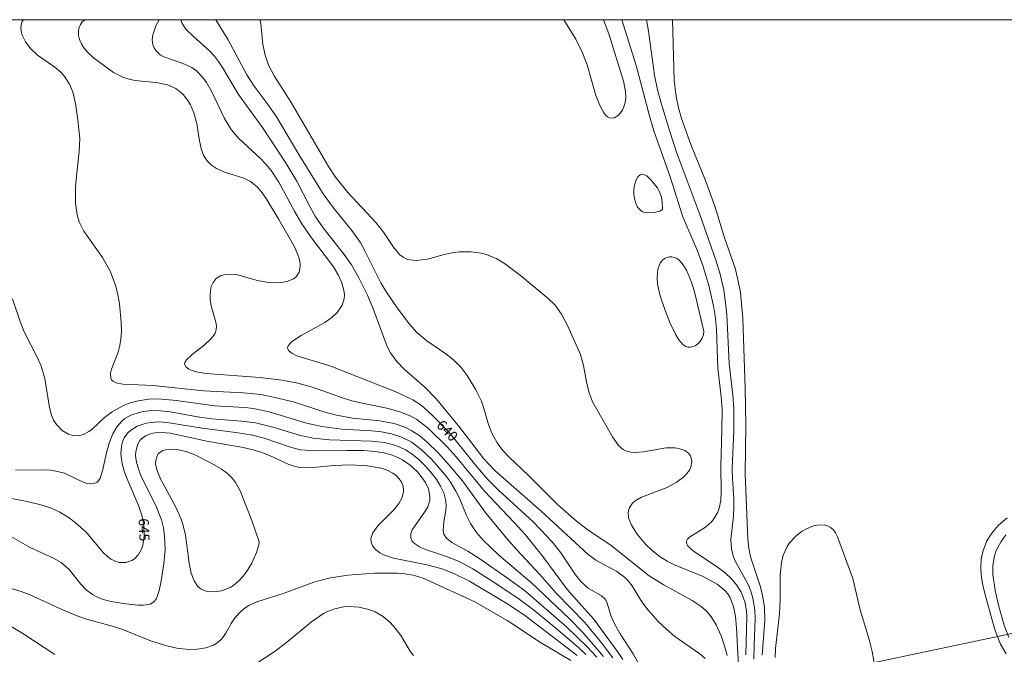
# Model space of a CAD drawing. Units: millimetres. Extents: x 429000 to 430000, y 4484000 to 4484500.
# Drawn here: x 429457 to 429628, y 4484390 to 4484500 of the extents above; entities that cross this region are included whole.
import ezdxf

# ---------------------------------------------------------------- set-up
doc = ezdxf.new("R2010")
doc.units = ezdxf.units.MM
doc.header["$MEASUREMENT"] = 0
for name, color, linetype, lineweight in [('f050002l_curvanivel_cgn', 23, 'Continuous', 9), ('f050002l_curvanivel_mae', 213, 'Continuous', 9), ('f090116l_tendido', 240, 'TENDIDO', 9), ('HOJAS', 7, 'Continuous', 9)]:
    doc.layers.add(name, color=color, linetype=linetype, lineweight=lineweight)
doc.styles.get("Standard").update_dxf_attribs({"font": 'arial.ttf'})
doc.linetypes.add('TENDIDO', pattern='A,3.2e-05,[1,tendido.shx,S=1,R=0,X=0,Y=0],-3.208366', length=3.208398)

# ---------------------------------------------------------------- blocks, each defined once
blk = doc.blocks.new('TVK2894S_ACAD_1_FMEBLOCK1')
at = {"layer": 'HOJAS'}
blk.add_lwpolyline([(-500, 250), (500, 250), (500, -250), (-500, -250)], close=True, dxfattribs=at)

msp = doc.modelspace()

# ---------------------------------------------------------------- linework, layer by layer
at = {"layer": 'f050002l_curvanivel_cgn'}
for points in [[(429560.08, 4484389.34, 642), (429558.13, 4484391.94, 642), (429555.19, 4484395.47, 642), (429550.24, 4484400.58, 642), (429547.4, 4484403.82, 642), (429543.35, 4484408.14, 642), (429541.69, 4484410.02, 642), (429538.12, 4484414.38, 642), (429534.02, 4484420.02, 642), (429531.79, 4484422.73, 642), (429529.88, 4484424.83, 642), (429527.86, 4484426.81, 642), (429526.43, 4484427.99, 642), (429525.27, 4484428.74, 642), (429524.03, 4484429.35, 642), (429522.17, 4484429.96, 642), (429519.71, 4484430.42, 642), (429514.98, 4484430.93, 642), (429512.22, 4484431.41, 642), (429510, 4484432.02, 642), (429504.91, 4484433.68, 642), (429501.78, 4484434.45, 642), (429499.07, 4484434.99, 642), (429496.11, 4484435.32, 642), (429489.17, 4484435.66, 642), (429480.41, 4484436.56, 642), (429475.2, 4484436.8, 642), (429473.98, 4484437.04, 642), (429473.56, 4484437.25, 642), (429473.24, 4484437.55, 642), (429473.08, 4484437.87, 642), (429473.07, 4484438.71, 642), (429473.24, 4484439.4, 642), (429474.36, 4484442.37, 642), (429474.67, 4484443.52, 642), (429474.85, 4484444.64, 642), (429474.92, 4484446.01, 642), (429474.88, 4484447.55, 642), (429474.59, 4484450.72, 642), (429474.33, 4484452.31, 642), (429473.96, 4484453.79, 642), (429473.02, 4484456.29, 642), (429471.67, 4484458.74, 642), (429468.41, 4484463.35, 642), (429467.63, 4484464.95, 642), (429467.27, 4484466.18, 642), (429467, 4484468.17, 642), (429466.99, 4484470.99, 642), (429467.13, 4484472.88, 642), (429467.63, 4484477.14, 642), (429467.71, 4484479.38, 642), (429467.38, 4484482.61, 642), (429467.01, 4484485.12, 642), (429466.68, 4484486.8, 642), (429466.45, 4484487.6, 642), (429465.93, 4484488.84, 642), (429465.08, 4484490.15, 642), (429464.48, 4484490.83, 642), (429463.37, 4484491.79, 642), (429460.41, 4484493.85, 642), (429459.25, 4484494.94, 642), (429458.32, 4484496.15, 642), (429457.79, 4484497.19, 642), (429457.64, 4484497.64, 642), (429457.51, 4484498.5, 642), (429457.61, 4484499.37, 642), (429457.75, 4484499.74, 642), (429458.03, 4484500, 642)], [(429561.8, 4484389.06, 641), (429561.01, 4484390.26, 641), (429556.72, 4484396.12, 641), (429552.22, 4484401.15, 641), (429547.96, 4484406.95, 641), (429544.91, 4484410.66, 641), (429543, 4484412.81, 641), (429537.82, 4484418.26, 641), (429532.92, 4484424.18, 641), (429531.34, 4484425.96, 641), (429528.11, 4484429.12, 641), (429526.14, 4484430.65, 641), (429524.93, 4484431.33, 641), (429523.17, 4484432.03, 641), (429520.91, 4484432.63, 641), (429517.23, 4484433.37, 641), (429514.88, 4484433.93, 641), (429513.23, 4484434.44, 641), (429508.06, 4484436.28, 641), (429505.5, 4484436.97, 641), (429502.72, 4484437.47, 641), (429498.95, 4484437.95, 641), (429489.54, 4484438.67, 641), (429487.89, 4484438.97, 641), (429487.19, 4484439.18, 641), (429486.59, 4484439.43, 641), (429486.13, 4484439.74, 641), (429485.86, 4484440.25, 641), (429485.92, 4484440.55, 641), (429486.19, 4484441.01, 641), (429487.21, 4484441.97, 641), (429489.21, 4484443.51, 641), (429490.39, 4484444.58, 641), (429490.85, 4484445.13, 641), (429491.16, 4484445.65, 641), (429491.35, 4484446.21, 641), (429491.39, 4484446.94, 641), (429491.29, 4484447.56, 641), (429490.48, 4484450.36, 641), (429490.31, 4484451.46, 641), (429490.29, 4484452.25, 641), (429490.35, 4484453.02, 641), (429490.51, 4484453.74, 641), (429490.83, 4484454.45, 641), (429491.35, 4484455.1, 641), (429492.12, 4484455.6, 641), (429492.65, 4484455.78, 641), (429493.82, 4484455.9, 641), (429495.03, 4484455.75, 641), (429498.48, 4484454.79, 641), (429500.35, 4484454.43, 641), (429502.4, 4484454.37, 641), (429503.82, 4484454.64, 641), (429504.76, 4484455.09, 641), (429505.19, 4484455.44, 641), (429505.7, 4484456.24, 641), (429505.89, 4484457.18, 641), (429505.88, 4484457.73, 641), (429505.66, 4484458.8, 641), (429504.92, 4484460.61, 641), (429502.18, 4484465.37, 641), (429500.01, 4484468.97, 641), (429499.13, 4484470.23, 641), (429498.45, 4484470.99, 641), (429497.28, 4484471.93, 641), (429496.05, 4484472.56, 641), (429492.96, 4484473.53, 641), (429491.38, 4484474.22, 641), (429490.56, 4484474.77, 641), (429489.76, 4484475.57, 641), (429489.17, 4484476.52, 641), (429488.75, 4484477.62, 641), (429488.38, 4484479.32, 641), (429487.98, 4484481.98, 641), (429487.48, 4484483.87, 641), (429486.89, 4484485.26, 641), (429486.45, 4484485.99, 641), (429485.61, 4484487.04, 641), (429485.12, 4484487.49, 641), (429484.34, 4484488.05, 641), (429482.89, 4484488.68, 641), (429480.93, 4484489.08, 641), (429477.26, 4484489.48, 641), (429476.36, 4484489.66, 641), (429475.29, 4484489.99, 641), (429473.59, 4484490.86, 641), (429470.12, 4484493.37, 641), (429469.04, 4484494.38, 641), (429468.45, 4484495.13, 641), (429468.01, 4484495.84, 641), (429467.7, 4484496.56, 641), (429467.52, 4484497.28, 641), (429467.5, 4484497.95, 641), (429467.58, 4484498.48, 641), (429467.84, 4484499.14, 641), (429468.16, 4484499.64, 641), (429468.6, 4484500, 641)], [(429576.05, 4484389.25, 639), (429575.15, 4484390.07, 639), (429570.83, 4484393.08, 639), (429569.34, 4484394.32, 639), (429567.91, 4484395.68, 639), (429565.88, 4484397.99, 639), (429564.82, 4484399.52, 639), (429563.4, 4484401.83, 639), (429562.68, 4484402.77, 639), (429562.1, 4484403.36, 639), (429560.77, 4484404.33, 639), (429557.12, 4484406.3, 639), (429555.73, 4484407.32, 639), (429547.66, 4484414.79, 639), (429539.62, 4484421.84, 639), (429537.73, 4484423.86, 639), (429533.59, 4484429.31, 639), (429529.52, 4484434.19, 639), (429527.54, 4484436.2, 639), (429523.9, 4484439.43, 639), (429522.66, 4484440.72, 639), (429521.56, 4484442.25, 639), (429520.98, 4484443.36, 639), (429518.48, 4484450.01, 639), (429517.55, 4484452.25, 639), (429516.08, 4484455.26, 639), (429514.77, 4484457.48, 639), (429513.51, 4484459.31, 639), (429510.06, 4484463.7, 639), (429508.57, 4484465.84, 639), (429507.56, 4484467.61, 639), (429505.3, 4484471.99, 639), (429503.48, 4484475.08, 639), (429499.36, 4484481.32, 639), (429495.21, 4484487.02, 639), (429492.45, 4484491.73, 639), (429491.78, 4484492.76, 639), (429491.04, 4484493.7, 639), (429490.22, 4484494.59, 639), (429487.41, 4484497.08, 639), (429486.12, 4484498.37, 639), (429485.47, 4484499.34, 639), (429485.29, 4484499.87, 639), (429485.33, 4484500, 639)], [(429579.88, 4484389.74, 638), (429579.4, 4484391.46, 638), (429578.81, 4484393.15, 638), (429577.96, 4484395.05, 638), (429577.24, 4484396.29, 638), (429576.76, 4484396.94, 638), (429576.22, 4484397.53, 638), (429575.37, 4484398.26, 638), (429573.82, 4484399.29, 638), (429568.77, 4484402.08, 638), (429566.36, 4484403.55, 638), (429559.75, 4484408.84, 638), (429555.73, 4484411.56, 638), (429553.8, 4484413.06, 638), (429550.49, 4484415.96, 638), (429545.47, 4484420.96, 638), (429542.03, 4484424.21, 638), (429541.03, 4484425.28, 638), (429540.03, 4484426.62, 638), (429539.08, 4484428.3, 638), (429538.55, 4484429.79, 638), (429537.63, 4484432.97, 638), (429537.23, 4484433.99, 638), (429536.31, 4484435.83, 638), (429534.83, 4484438.33, 638), (429533.8, 4484439.7, 638), (429532.54, 4484440.96, 638), (429531.13, 4484442.06, 638), (429527.85, 4484444.33, 638), (429526.13, 4484445.78, 638), (429524.83, 4484447.19, 638), (429522.68, 4484450.01, 638), (429520.83, 4484452.74, 638), (429519.85, 4484454.36, 638), (429517.11, 4484459.9, 638), (429516.28, 4484461.4, 638), (429514.87, 4484463.44, 638), (429511.59, 4484467.44, 638), (429509.9, 4484469.83, 638), (429505.68, 4484476.64, 638), (429501.81, 4484483.18, 638), (429500.36, 4484485.25, 638), (429497.93, 4484488.48, 638), (429496.66, 4484490.43, 638), (429493.45, 4484496.49, 638), (429491.31, 4484500, 638)], [(429581.85, 4484387.96, 637), (429581.52, 4484394.58, 637), (429581.34, 4484396.51, 637), (429581, 4484398.26, 637), (429580.42, 4484399.78, 637), (429580.01, 4484400.43, 637), (429579.48, 4484401.05, 637), (429578.16, 4484402.12, 637), (429575.73, 4484403.48, 637), (429570.86, 4484405.45, 637), (429569.47, 4484406.12, 637), (429568.24, 4484406.87, 637), (429566.94, 4484407.9, 637), (429565.75, 4484409.05, 637), (429564.29, 4484410.78, 637), (429563.28, 4484412.33, 637), (429562.78, 4484413.61, 637), (429562.71, 4484414.54, 637), (429562.9, 4484415.31, 637), (429563.46, 4484416.16, 637), (429563.92, 4484416.55, 637), (429565.06, 4484417.21, 637), (429569.47, 4484418.89, 637), (429571.05, 4484419.76, 637), (429572.37, 4484420.76, 637), (429572.91, 4484421.32, 637), (429573.34, 4484421.9, 637), (429573.59, 4484422.4, 637), (429573.76, 4484423.36, 637), (429573.71, 4484423.81, 637), (429573.52, 4484424.35, 637), (429573.18, 4484424.82, 637), (429572.53, 4484425.3, 637), (429571.5, 4484425.66, 637), (429570.82, 4484425.76, 637), (429569.3, 4484425.74, 637), (429565.36, 4484425.05, 637), (429563.92, 4484424.94, 637), (429563.26, 4484424.99, 637), (429562.3, 4484425.27, 637), (429561.86, 4484425.5, 637), (429561.1, 4484426.13, 637), (429559.99, 4484427.68, 637), (429556.57, 4484433.75, 637), (429555.93, 4484435.47, 637), (429555.52, 4484437.22, 637), (429555.01, 4484440.05, 637), (429554.46, 4484441.94, 637), (429552.22, 4484446.97, 637), (429551.17, 4484448.96, 637), (429550.05, 4484450.48, 637), (429548.85, 4484451.65, 637), (429544.06, 4484455.64, 637), (429541.28, 4484457.75, 637), (429539.95, 4484458.55, 637), (429538.2, 4484459.29, 637), (429537.3, 4484459.52, 637), (429535.45, 4484459.77, 637), (429533.51, 4484459.76, 637), (429532.54, 4484459.64, 637), (429531.1, 4484459.35, 637), (429527.94, 4484458.49, 637), (429526, 4484458.23, 637), (429524.92, 4484458.34, 637), (429524.39, 4484458.49, 637), (429523.75, 4484458.81, 637), (429523.17, 4484459.25, 637), (429522.2, 4484460.37, 637), (429520.32, 4484463.15, 637), (429519.06, 4484464.8, 637), (429514.18, 4484470.02, 637), (429512.03, 4484472.72, 637), (429510.82, 4484474.57, 637), (429504.33, 4484485.66, 637), (429501.41, 4484490.25, 637), (429500.43, 4484492.12, 637), (429499.82, 4484493.86, 637), (429499.43, 4484495.72, 637), (429499.09, 4484499.35, 637), (429498.9, 4484500, 637)], [(429551.58, 4484500, 637), (429553.66, 4484496.6, 637), (429554.83, 4484494.28, 637), (429555.61, 4484492.17, 637), (429557.15, 4484486.83, 637), (429557.92, 4484484.89, 637), (429558.51, 4484483.84, 637), (429558.81, 4484483.46, 637), (429559.14, 4484483.17, 637), (429559.49, 4484482.98, 637), (429559.89, 4484482.92, 637), (429560.29, 4484483, 637), (429561.07, 4484483.47, 637), (429561.74, 4484484.32, 637), (429562, 4484484.88, 637), (429562.25, 4484485.85, 637), (429562.32, 4484486.48, 637), (429562.28, 4484487.54, 637), (429561.89, 4484489.36, 637), (429559.36, 4484497.57, 637), (429558.46, 4484500, 637)], [(429583.13, 4484389.85, 636), (429583.29, 4484396.54, 636), (429583.23, 4484397.39, 636), (429582.99, 4484398.87, 636), (429582.67, 4484399.9, 636), (429582.22, 4484400.88, 636), (429581.5, 4484402, 636), (429580.63, 4484403.03, 636), (429579.53, 4484404.07, 636), (429578.21, 4484405.08, 636), (429573.82, 4484408.04, 636), (429573.01, 4484408.86, 636), (429572.83, 4484409.29, 636), (429572.83, 4484409.56, 636), (429573, 4484409.95, 636), (429573.34, 4484410.3, 636), (429576.14, 4484412.03, 636), (429577.16, 4484412.92, 636), (429577.59, 4484413.44, 636), (429578.26, 4484414.63, 636), (429578.49, 4484415.28, 636), (429578.76, 4484416.62, 636), (429578.83, 4484418.22, 636), (429578.76, 4484422.51, 636), (429578.97, 4484428.9, 636), (429578.98, 4484432.45, 636), (429578.83, 4484434.62, 636), (429578.25, 4484439.57, 636), (429578.03, 4484446.33, 636), (429577.78, 4484448.64, 636), (429577.5, 4484450.36, 636), (429576.72, 4484453.93, 636), (429575.65, 4484457.4, 636), (429574.66, 4484460.03, 636), (429572.2, 4484465.84, 636), (429570, 4484472.76, 636), (429567.18, 4484480.74, 636), (429566.42, 4484483.32, 636), (429564.12, 4484492.05, 636), (429561.6, 4484500, 636)], [(429585.92, 4484389.82, 634), (429586.38, 4484395.83, 634), (429586.34, 4484398.06, 634), (429586.07, 4484399.87, 634), (429585.64, 4484401.66, 634), (429583.93, 4484406.84, 634), (429583.61, 4484408.37, 634), (429583.44, 4484409.94, 634), (429583.01, 4484421.24, 634), (429583.1, 4484429.74, 634), (429583.01, 4484436.05, 634), (429582.6, 4484448.23, 634), (429582.16, 4484452.71, 634), (429581.75, 4484454.97, 634), (429581.24, 4484456.89, 634), (429579.42, 4484462.16, 634), (429577.77, 4484467.48, 634), (429576.23, 4484471.8, 634), (429573.6, 4484478.35, 634), (429571.97, 4484482.89, 634), (429571.43, 4484484.72, 634), (429571.02, 4484486.68, 634), (429570.69, 4484489.52, 634), (429570.38, 4484500, 634)], [(429568.68, 4484467.1, 637), (429568.63, 4484468.35, 637), (429568.47, 4484469.24, 637), (429568.12, 4484470.27, 637), (429567.79, 4484470.87, 637), (429566.61, 4484472.3, 637), (429565.96, 4484472.9, 637), (429565.3, 4484473.19, 637), (429564.83, 4484473.1, 637), (429564.39, 4484472.73, 637), (429564.12, 4484472.25, 637), (429563.83, 4484471.31, 637), (429563.72, 4484470.54, 637), (429563.7, 4484469.76, 637), (429563.8, 4484468.99, 637), (429563.97, 4484468.32, 637), (429564.35, 4484467.5, 637), (429564.98, 4484466.83, 637), (429565.27, 4484466.67, 637), (429566.03, 4484466.5, 637), (429567.48, 4484466.6, 637), (429568.2, 4484466.81, 637), (429568.68, 4484467.1, 637)], [(429575.84, 4484445.99, 637), (429574.21, 4484452.83, 637), (429573.69, 4484454.5, 637), (429572.82, 4484456.57, 637), (429572.1, 4484457.75, 637), (429571.46, 4484458.41, 637), (429571.1, 4484458.64, 637), (429570.31, 4484458.89, 637), (429569.89, 4484458.89, 637), (429569.44, 4484458.78, 637), (429569.03, 4484458.57, 637), (429568.62, 4484458.22, 637), (429568.28, 4484457.76, 637), (429567.87, 4484456.75, 637), (429567.72, 4484455.38, 637), (429567.83, 4484454.12, 637), (429568.29, 4484452.1, 637), (429569.07, 4484449.77, 637), (429569.96, 4484447.49, 637), (429570.97, 4484445.33, 637), (429571.49, 4484444.48, 637), (429572.25, 4484443.64, 637), (429572.71, 4484443.36, 637), (429573.12, 4484443.23, 637), (429573.55, 4484443.2, 637), (429574.34, 4484443.44, 637), (429574.8, 4484443.77, 637), (429575.19, 4484444.21, 637), (429575.53, 4484444.8, 637), (429575.75, 4484445.37, 637), (429575.84, 4484445.99, 637)], [(429558.45, 4484389.61, 643), (429554.89, 4484393.72, 643), (429552.49, 4484396.18, 643), (429545.97, 4484402.37, 643), (429540.29, 4484407.17, 643), (429537.63, 4484409.73, 643), (429536.43, 4484411.1, 643), (429535.39, 4484412.63, 643), (429534.7, 4484414.01, 643), (429533.43, 4484417.14, 643), (429532.89, 4484418.27, 643), (429531.86, 4484419.94, 643), (429530.89, 4484421.22, 643), (429528.71, 4484423.72, 643), (429526.89, 4484425.49, 643), (429525.12, 4484426.8, 643), (429523.36, 4484427.7, 643), (429521.72, 4484428.22, 643), (429520, 4484428.54, 643), (429518.31, 4484428.71, 643), (429513.14, 4484429.01, 643), (429509.63, 4484429.45, 643), (429507, 4484430.07, 643), (429500.51, 4484432.01, 643), (429497.83, 4484432.57, 643), (429496.33, 4484432.74, 643), (429491.08, 4484433.05, 643), (429484.47, 4484433.99, 643), (429481.27, 4484434.24, 643), (429479.68, 4484434.18, 643), (429477.81, 4484433.92, 643), (429476.47, 4484433.57, 643), (429475.27, 4484433.12, 643), (429473.32, 4484432.01, 643), (429472.03, 4484431, 643), (429469.85, 4484428.99, 643), (429469.31, 4484428.57, 643), (429468.34, 4484428.05, 643), (429467.48, 4484427.87, 643), (429466.51, 4484427.92, 643), (429465.77, 4484428.15, 643), (429464.68, 4484428.79, 643), (429463.67, 4484429.82, 643), (429463.19, 4484430.58, 643), (429462.82, 4484431.43, 643), (429462.47, 4484432.75, 643), (429461.67, 4484437.76, 643), (429460.95, 4484440.09, 643), (429460.33, 4484441.48, 643), (429458.11, 4484445.86, 643), (429457.41, 4484447.69, 643), (429456.09, 4484451.61, 643)], [(429557.31, 4484389.45, 644), (429555.62, 4484391.26, 644), (429552.03, 4484394.71, 644), (429544.68, 4484401.06, 644), (429541.84, 4484403.17, 644), (429537.01, 4484406.53, 644), (429534.94, 4484407.83, 644), (429532.19, 4484409.36, 644), (429531.25, 4484410.09, 644), (429530.81, 4484410.78, 644), (429530.67, 4484411.43, 644), (429530.79, 4484412.92, 644), (429531.16, 4484414.89, 644), (429531.22, 4484415.57, 644), (429531.16, 4484416.59, 644), (429530.79, 4484417.95, 644), (429530.24, 4484419.12, 644), (429529.57, 4484420.19, 644), (429528.74, 4484421.28, 644), (429527.65, 4484422.54, 644), (429526.48, 4484423.72, 644), (429525.26, 4484424.71, 644), (429524.14, 4484425.41, 644), (429523.07, 4484425.93, 644), (429521.87, 4484426.36, 644), (429520.47, 4484426.69, 644), (429518.25, 4484426.95, 644), (429511, 4484427.15, 644), (429508.17, 4484427.42, 644), (429505.98, 4484427.88, 644), (429501.17, 4484429.37, 644), (429498.14, 4484430.1, 644), (429495.71, 4484430.41, 644), (429490.59, 4484430.78, 644), (429488.11, 4484431.12, 644), (429483.37, 4484432, 644), (429481.69, 4484432.19, 644), (429480.23, 4484432.22, 644), (429478.73, 4484432.07, 644), (429477.99, 4484431.92, 644), (429476.57, 4484431.43, 644), (429475.55, 4484430.83, 644), (429475.09, 4484430.46, 644), (429474.21, 4484429.49, 644), (429473.44, 4484428.18, 644), (429472.81, 4484426.6, 644), (429472.34, 4484424.91, 644), (429471.64, 4484421.8, 644), (429471.24, 4484420.48, 644), (429470.92, 4484419.97, 644), (429470.74, 4484419.8, 644), (429470.23, 4484419.57, 644), (429469.62, 4484419.52, 644), (429469.01, 4484419.61, 644), (429468.31, 4484419.84, 644), (429465.08, 4484421.36, 644), (429463.88, 4484421.69, 644), (429462.64, 4484421.88, 644), (429461.05, 4484421.95, 644), (429456.56, 4484421.91, 644)], [(429553.9, 4484389.76, 646), (429544.76, 4484396.77, 646), (429541.69, 4484398.8, 646), (429535.25, 4484402.62, 646), (429532.64, 4484403.94, 646), (429530.52, 4484404.76, 646), (429527.84, 4484405.47, 646), (429522.07, 4484406.64, 646), (429520.36, 4484407.22, 646), (429519.7, 4484407.56, 646), (429518.93, 4484408.14, 646), (429518.41, 4484408.8, 646), (429518.18, 4484409.43, 646), (429518.16, 4484410.07, 646), (429518.48, 4484411.04, 646), (429519.34, 4484412.27, 646), (429522.11, 4484415.03, 646), (429523.01, 4484416.1, 646), (429523.59, 4484417.16, 646), (429523.81, 4484418.19, 646), (429523.8, 4484418.67, 646), (429523.66, 4484419.3, 646), (429523.4, 4484419.91, 646), (429523.02, 4484420.46, 646), (429522.53, 4484420.97, 646), (429521.95, 4484421.4, 646), (429520.98, 4484421.9, 646), (429519.95, 4484422.24, 646), (429517.52, 4484422.66, 646), (429514.54, 4484422.8, 646), (429511.79, 4484422.7, 646), (429507.52, 4484422.32, 646), (429505.82, 4484422.37, 646), (429505.06, 4484422.5, 646), (429503.8, 4484422.91, 646), (429500.57, 4484424.45, 646), (429499.09, 4484425.04, 646), (429497.75, 4484425.43, 646), (429496.03, 4484425.82, 646), (429489.76, 4484426.95, 646), (429483.38, 4484428.31, 646), (429482, 4484428.43, 646), (429480.76, 4484428.36, 646), (429480.09, 4484428.23, 646), (429479.08, 4484427.83, 646), (429478.4, 4484427.33, 646), (429478.13, 4484427.03, 646), (429477.7, 4484426.27, 646), (429477.41, 4484425.06, 646), (429477.39, 4484424.45, 646), (429477.55, 4484423.22, 646), (429477.98, 4484421.77, 646), (429478.32, 4484420.91, 646), (429480.87, 4484415.79, 646), (429481.85, 4484413.27, 646), (429482.2, 4484411.91, 646), (429482.42, 4484410.46, 646), (429482.49, 4484408.11, 646), (429482.28, 4484405.64, 646), (429481.78, 4484402.37, 646), (429481.44, 4484400.81, 646), (429480.94, 4484399.53, 646), (429480.56, 4484399.05, 646), (429479.91, 4484398.66, 646), (429478.77, 4484398.48, 646), (429477.79, 4484398.5, 646), (429475.68, 4484398.71, 646), (429473.1, 4484399.13, 646), (429471.61, 4484399.54, 646), (429470.44, 4484400.02, 646), (429469.92, 4484400.31, 646), (429468.81, 4484401.15, 646), (429467.9, 4484402.14, 646), (429465.91, 4484404.65, 646), (429464.48, 4484405.91, 646), (429463.19, 4484406.66, 646), (429459.13, 4484408.48, 646), (429455.09, 4484410.81, 646)], [(429498.81, 4484409.44, 647), (429497.55, 4484413.15, 647), (429495.49, 4484418.33, 647), (429494.68, 4484419.77, 647), (429494.2, 4484420.42, 647), (429493.3, 4484421.34, 647), (429492.21, 4484422.14, 647), (429490.48, 4484423.12, 647), (429487.68, 4484424.53, 647), (429486.13, 4484425.12, 647), (429484.56, 4484425.49, 647), (429483.16, 4484425.55, 647), (429482.13, 4484425.3, 647), (429481.74, 4484425.09, 647), (429481.37, 4484424.77, 647), (429481.1, 4484424.37, 647), (429480.87, 4484423.57, 647), (429480.86, 4484423.06, 647), (429481.06, 4484421.96, 647), (429481.69, 4484420.41, 647), (429484.42, 4484415.37, 647), (429485.29, 4484413.41, 647), (429485.59, 4484412.51, 647), (429486.02, 4484410.62, 647), (429486.69, 4484405.75, 647), (429487.04, 4484404.02, 647), (429487.53, 4484402.69, 647), (429488.2, 4484401.74, 647), (429488.7, 4484401.34, 647), (429489.25, 4484401.05, 647), (429489.86, 4484400.86, 647), (429491.09, 4484400.78, 647), (429492.24, 4484400.96, 647), (429493.38, 4484401.36, 647), (429493.99, 4484401.68, 647), (429494.76, 4484402.23, 647), (429495.53, 4484402.94, 647), (429496.26, 4484403.78, 647), (429496.92, 4484404.71, 647), (429497.52, 4484405.74, 647), (429498.35, 4484407.63, 647), (429498.74, 4484408.97, 647), (429498.81, 4484409.44, 647)], [(429588.19, 4484389.39, 633), (429588.24, 4484390.97, 633), (429588.95, 4484397.03, 633), (429589.04, 4484399.33, 633), (429589.06, 4484403.68, 633), (429589.27, 4484405.87, 633), (429589.58, 4484407.13, 633), (429590.27, 4484408.67, 633), (429590.72, 4484409.35, 633), (429591.75, 4484410.47, 633), (429592.85, 4484411.3, 633), (429593.5, 4484411.68, 633), (429594.85, 4484412.22, 633), (429595.52, 4484412.37, 633), (429596.7, 4484412.39, 633), (429597.24, 4484412.26, 633), (429597.76, 4484411.98, 633), (429598.21, 4484411.59, 633), (429598.64, 4484411.02, 633), (429598.99, 4484410.35, 633), (429601.64, 4484403.1, 633), (429602.94, 4484397.7, 633), (429604.5, 4484392.56, 633), (429604.99, 4484390.48, 633), (429605.43, 4484387.78, 633)], [(429628.17, 4484410.68, 641), (429627.32, 4484409.54, 641), (429626.49, 4484407.94, 641), (429626.12, 4484406.78, 641), (429625.9, 4484405.26, 641), (429625.91, 4484403.83, 641), (429626.3, 4484401.04, 641), (429626.93, 4484398.26, 641), (429627.85, 4484395, 641), (429628.67, 4484392.89, 641)], [(429552.78, 4484388.9, 647), (429547.22, 4484392.16, 647), (429543.39, 4484394.81, 647), (429541.78, 4484395.83, 647), (429536.15, 4484399.04, 647), (429527.22, 4484403.17, 647), (429525.48, 4484403.69, 647), (429524.03, 4484403.93, 647), (429522.78, 4484404.03, 647), (429518.81, 4484404.01, 647), (429514.17, 4484403.66, 647), (429510.84, 4484403.14, 647), (429508.28, 4484402.47, 647), (429503.12, 4484400.56, 647), (429498.42, 4484399.05, 647), (429497.02, 4484398.41, 647), (429496.38, 4484398.02, 647), (429495.67, 4484397.46, 647), (429494.65, 4484396.35, 647), (429493.97, 4484395.32, 647), (429493, 4484393.64, 647), (429492.31, 4484392.65, 647), (429491.47, 4484391.92, 647), (429490.87, 4484391.58, 647), (429489.55, 4484391.1, 647), (429488.08, 4484390.84, 647), (429486.62, 4484390.8, 647), (429484.54, 4484391.03, 647), (429482.78, 4484391.44, 647), (429480.16, 4484392.26, 647), (429474.98, 4484394.34, 647), (429473.59, 4484394.81, 647), (429468.91, 4484396.08, 647), (429467.54, 4484396.53, 647), (429465.43, 4484397.4, 647), (429458.95, 4484400.34, 647), (429457.57, 4484400.88, 647), (429454.75, 4484401.72, 647)], [(429525.56, 4484389.75, 648), (429525.02, 4484390.42, 648), (429523.46, 4484393.06, 648), (429522.66, 4484394.17, 648), (429521.55, 4484395.42, 648), (429520.3, 4484396.5, 648), (429518.88, 4484397.35, 648), (429517.81, 4484397.76, 648), (429516.13, 4484398.13, 648), (429514.35, 4484398.23, 648), (429513.43, 4484398.17, 648), (429511.92, 4484397.87, 648), (429510.62, 4484397.38, 648), (429509.94, 4484397.03, 648), (429507.85, 4484395.58, 648), (429503.54, 4484392.01, 648), (429501.38, 4484390.39, 648), (429498.42, 4484388.43, 648)], [(429463.38, 4484389.96, 648), (429457.86, 4484393.55, 648), (429453.92, 4484395.97, 648)]]:
    msp.add_polyline3d(points, dxfattribs=at)
at = {"layer": 'f050002l_curvanivel_mae'}
for points in [[(429564.5, 4484388.35, 640), (429563.61, 4484390.04, 640), (429561.35, 4484393.5, 640), (429560.34, 4484395.25, 640), (429559.79, 4484396.51, 640), (429559.01, 4484399, 640), (429558.74, 4484399.52, 640), (429558.1, 4484400.13, 640), (429555.81, 4484401.42, 640), (429554.51, 4484402.58, 640), (429553.6, 4484403.73, 640), (429551.07, 4484407.54, 640), (429549.85, 4484409.1, 640), (429548.7, 4484410.41, 640), (429546.24, 4484412.94, 640), (429540.28, 4484418.44, 640), (429538.42, 4484420.28, 640), (429536.54, 4484422.41, 640), (429532.77, 4484427.17, 640), (429531.65, 4484428.47, 640), (429528.72, 4484431.51, 640), (429526.88, 4484433.15, 640), (429525.44, 4484434.11, 640), (429522.78, 4484435.35, 640), (429511.24, 4484439.92, 640), (429505.34, 4484441.74, 640), (429504.43, 4484442.16, 640), (429503.89, 4484442.62, 640), (429503.72, 4484443.1, 640), (429503.82, 4484443.44, 640), (429504.42, 4484444.13, 640), (429506.1, 4484445.24, 640), (429510.16, 4484447.49, 640), (429511.44, 4484448.41, 640), (429512.35, 4484449.3, 640), (429513.15, 4484450.49, 640), (429513.5, 4484451.58, 640), (429513.56, 4484452.32, 640), (429513.49, 4484453.1, 640), (429513.14, 4484454.39, 640), (429512.51, 4484455.75, 640), (429511.65, 4484457.17, 640), (429507.86, 4484462.2, 640), (429506.17, 4484464.63, 640), (429504.96, 4484466.67, 640), (429502.21, 4484471.8, 640), (429500.86, 4484473.85, 640), (429499.95, 4484474.97, 640), (429498.99, 4484475.96, 640), (429495.25, 4484479.37, 640), (429493.95, 4484480.96, 640), (429492.82, 4484482.85, 640), (429490.53, 4484487.63, 640), (429489.67, 4484489.13, 640), (429489.05, 4484490, 640), (429487.98, 4484491.09, 640), (429487.11, 4484491.71, 640), (429485.48, 4484492.48, 640), (429482.3, 4484493.55, 640), (429481.7, 4484493.87, 640), (429480.88, 4484494.63, 640), (429480.58, 4484495.1, 640), (429480.38, 4484495.61, 640), (429480.27, 4484496.53, 640), (429480.36, 4484497.39, 640), (429480.88, 4484498.94, 640), (429481.49, 4484500, 640)], [(429584.5, 4484389.1, 635), (429584.53, 4484391.45, 635), (429584.75, 4484396.16, 635), (429584.69, 4484397.67, 635), (429584.35, 4484399.72, 635), (429583.99, 4484400.92, 635), (429583.57, 4484401.94, 635), (429581.33, 4484406.07, 635), (429580.99, 4484406.85, 635), (429580.61, 4484408.19, 635), (429580.5, 4484409.9, 635), (429580.95, 4484413.97, 635), (429581.05, 4484415.58, 635), (429581.03, 4484416.94, 635), (429580.77, 4484420.44, 635), (429580.72, 4484422.21, 635), (429581.02, 4484428.76, 635), (429581.03, 4484432.61, 635), (429580.88, 4484434.89, 635), (429580.21, 4484440.38, 635), (429579.8, 4484448.88, 635), (429579.55, 4484451.38, 635), (429579.28, 4484453.15, 635), (429578.67, 4484455.88, 635), (429577.93, 4484458.29, 635), (429575.16, 4484466.23, 635), (429571.18, 4484476.84, 635), (429569.93, 4484480.6, 635), (429568.48, 4484485.34, 635), (429567.81, 4484487.86, 635), (429567.29, 4484490.37, 635), (429566.26, 4484498, 635), (429565.91, 4484500, 635)], [(429555.41, 4484389.96, 645), (429554.13, 4484391.12, 645), (429550.21, 4484394.47, 645), (429546.3, 4484397.65, 645), (429543.59, 4484399.69, 645), (429539.16, 4484402.67, 645), (429535.82, 4484404.79, 645), (429533.59, 4484406, 645), (429531.4, 4484406.89, 645), (429527.62, 4484408.12, 645), (429526.56, 4484408.6, 645), (429525.72, 4484409.16, 645), (429525.31, 4484409.6, 645), (429525.08, 4484410.09, 645), (429525.1, 4484410.92, 645), (429525.33, 4484411.52, 645), (429525.69, 4484412.14, 645), (429527.58, 4484414.76, 645), (429528, 4484415.51, 645), (429528.34, 4484416.67, 645), (429528.36, 4484417.41, 645), (429528.11, 4484418.64, 645), (429527.6, 4484419.75, 645), (429526.69, 4484421.05, 645), (429526.15, 4484421.66, 645), (429524.97, 4484422.75, 645), (429523.6, 4484423.69, 645), (429522.7, 4484424.15, 645), (429521.84, 4484424.5, 645), (429520.46, 4484424.89, 645), (429518.81, 4484425.15, 645), (429516.92, 4484425.29, 645), (429514.06, 4484425.33, 645), (429508.56, 4484425.23, 645), (429505.93, 4484425.44, 645), (429504.4, 4484425.82, 645), (429499.69, 4484427.43, 645), (429497.63, 4484427.96, 645), (429494.76, 4484428.44, 645), (429488.9, 4484429.16, 645), (429482.87, 4484430.16, 645), (429481.33, 4484430.25, 645), (429480.06, 4484430.17, 645), (429479.2, 4484430.02, 645), (429477.68, 4484429.51, 645), (429476.5, 4484428.78, 645), (429476.02, 4484428.34, 645), (429475.42, 4484427.5, 645), (429475.06, 4484426.61, 645), (429474.92, 4484425.96, 645), (429474.85, 4484424.72, 645), (429475.09, 4484423, 645), (429475.49, 4484421.55, 645), (429476.03, 4484420.11, 645), (429477.92, 4484415.79, 645), (429478.48, 4484414.09, 645), (429478.83, 4484412.37, 645), (429478.9, 4484410.45, 645), (429478.65, 4484408.84, 645), (429478.43, 4484408.19, 645), (429477.91, 4484407.27, 645), (429477.21, 4484406.54, 645), (429476.74, 4484406.24, 645), (429475.69, 4484405.9, 645), (429474.57, 4484405.91, 645), (429474.01, 4484406.06, 645), (429473.1, 4484406.49, 645), (429472.46, 4484406.96, 645), (429471.85, 4484407.54, 645), (429468.81, 4484411.15, 645), (429466.94, 4484412.83, 645), (429465.69, 4484413.73, 645), (429464.29, 4484414.61, 645), (429462.78, 4484415.33, 645), (429461.22, 4484415.85, 645), (429458.63, 4484416.46, 645), (429455.87, 4484417, 645)], [(429628.37, 4484413.65, 640), (429626.82, 4484412.28, 640), (429625.93, 4484411.26, 640), (429625.37, 4484410.47, 640), (429624.88, 4484409.64, 640), (429624.21, 4484407.98, 640), (429623.89, 4484406.53, 640), (429623.8, 4484404.99, 640), (429623.89, 4484403.68, 640), (429624.11, 4484402.26, 640), (429624.52, 4484400.52, 640), (429626.21, 4484394.43, 640), (429626.74, 4484392.86, 640), (429627.23, 4484391.75, 640), (429628.22, 4484390.05, 640)]]:
    msp.add_polyline3d(points, dxfattribs=at)
at = {"layer": 'f090116l_tendido'}
msp.add_polyline3d([(429954.41, 4484415.46, 0), (429941.59, 4484416.43, 0), (429904.72, 4484419.79, 0), (429854.24, 4484420.94, 0), (429804.11, 4484419.44, 0), (429754.86, 4484414.49, 0), (429705.53, 4484407.59, 0), (429645.58, 4484397.07, 0), (429588.47, 4484384.96, 0), (429526.13, 4484375.15, 0), (429467.6, 4484364.63, 0), (429408.9, 4484354.37, 0), (429349.75, 4484344.29, 0), (429302.98, 4484336.25, 0), (429248.16, 4484325.99, 0), (429208.9, 4484319.36, 0), (429170.35, 4484313.61, 0), (429131.36, 4484310.34, 0), (429090.52, 4484310.61, 0), (429049.14, 4484312.29, 0), (429010.24, 4484317.68, 0), (429000, 4484319.53, 0)], dxfattribs=at)

# ---------------------------------------------------------------- block references
at = {"layer": 'HOJAS'}
msp.add_blockref('TVK2894S_ACAD_1_FMEBLOCK1', (429500, 4484250), dxfattribs=at)

# ---------------------------------------------------------------- texts
at = {"layer": 'f050002l_curvanivel_mae', "char_height": 1.75, "width": 5.25, "attachment_point": 5}
for s, insert, rotation in [('{\\fRoman|b1|i0;640}', (429531.39, 4484428.74, 640), 313.9695), ('{\\fRoman|b1|i0;645}', (429478.86, 4484411.56, 645), 272.3718)]:
    msp.add_mtext(s, dxfattribs=dict(at, insert=insert, rotation=rotation))

doc.saveas('drawing.dxf')
